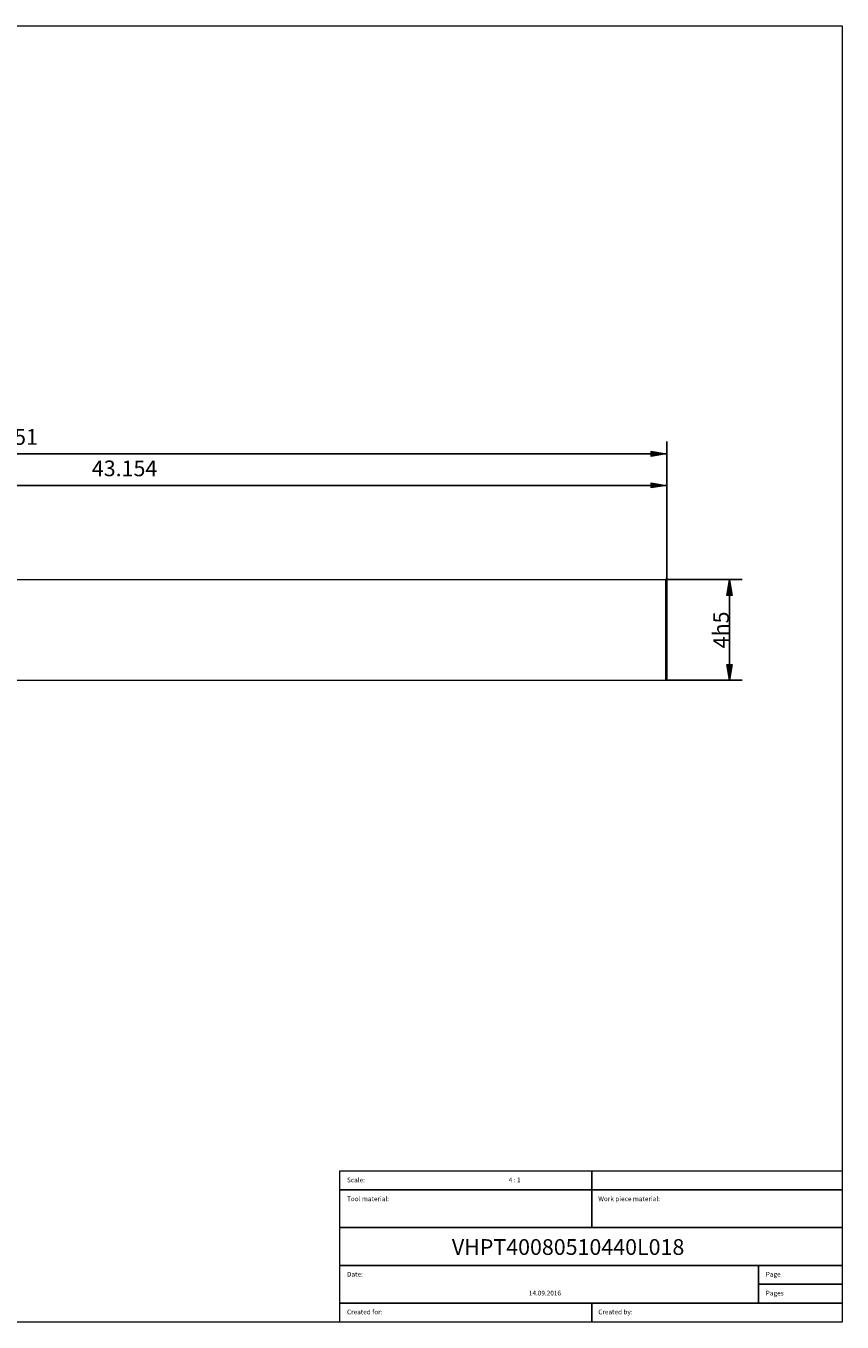
# Model space of a CAD drawing. Units: millimetres. Extents: x -126 to 134, y -103 to 103.
# Drawn here: x 4 to 134, y -103 to 103 of the extents above; entities that cross this region are included whole.
import ezdxf

# ---------------------------------------------------------------- set-up
doc = ezdxf.new("R2010")
doc.units = ezdxf.units.MM
doc.header["$MEASUREMENT"] = 0
doc.layers.get('0').update_dxf_attribs({"lineweight": 0})
for name, color, linetype, lineweight in [('Bemassung', 7, 'Continuous', 0), ('Geo', 7, 'Continuous', 0), ('Rahmen', 7, 'Continuous', 0), ('Text', 7, 'Continuous', 0)]:
    doc.layers.add(name, color=color, linetype=linetype, lineweight=lineweight)
doc.styles.get("Standard").update_dxf_attribs({"font": 'Arial'})
doc.dimstyles.new('BEM-ISBE', dxfattribs={"dimtxt": 2.5, "dimasz": 2.5, "dimexe": 1.25, "dimexo": 0.625, "dimtad": 1, "dimdec": 3, "dimzin": 0, "dimdsep": 46, "dimtxsty": 'Standard', "dimblk": 'VDDIM_DEFAULT', "dimcen": 0.09, "dimadec": 3, "dimazin": 0, "dimtol": 1, "dimtm": 1e-09, "dimtfac": 0.5, "dimtdec": 3, "dimtmove": 0, "dimatfit": 3, "dimfxl": 1, "dimtolj": 1, "dimtzin": 0, "dimarcsym": 0})

# ---------------------------------------------------------------- blocks, each defined once
blk = doc.blocks.new('VDDIM_DEFAULT')
at = {"linetype": 'Continuous'}
blk.add_hatch(color=0, dxfattribs=at).paths.add_polyline_path([(0, 0), (-1, -0.1665), (-1, 0.1665)], flags=0)
at = {"color": 0, "linetype": 'Continuous'}
blk.add_lwpolyline([(0, 0), (-1, -0.1665), (-1, 0.1665), (0, 0)], dxfattribs=at)
blk = doc.blocks.new('*D8')
at = {"layer": 'Bemassung', "color": 0, "lineweight": -2}
for p, q in [((106.4, 14.69), (106.4, 36.89)), ((-66.22, 14.89), (-66.22, 31.89)), ((-66.22, 29.89), (106.4, 29.89))]:
    blk.add_line(p, q, dxfattribs=at)
at = {"layer": 'Bemassung', "color": 0}
for p in [(-66.22, 14.89), (106.4, 14.69)]:
    blk.add_point(p, dxfattribs=at)
at = {"layer": 'Bemassung', "color": 0, "lineweight": -2, "xscale": 2.5, "yscale": 2.5, "zscale": 2.5, "rotation": 180}
blk.add_blockref('VDDIM_DEFAULT', (-66.22, 29.89), dxfattribs=at)
at = {"layer": 'Bemassung', "color": 0, "lineweight": -2, "xscale": 2.5, "yscale": 2.5, "zscale": 2.5}
blk.add_blockref('VDDIM_DEFAULT', (106.4, 29.89), dxfattribs=at)
at = {"layer": 'Bemassung', "color": 0, "insert": (20.09, 30.56), "char_height": 2.5, "attachment_point": 8}
blk.add_mtext('43.154', dxfattribs=at)
blk = doc.blocks.new('*D11')
at = {"layer": 'Bemassung', "color": 0, "lineweight": -2}
for p, q in [((-97.6, -8.11), (-97.6, 36.89)), ((106.4, 14.69), (106.4, 36.89)), ((106.4, 34.89), (-97.6, 34.89))]:
    blk.add_line(p, q, dxfattribs=at)
at = {"layer": 'Bemassung', "color": 0}
for p in [(106.4, 14.69), (-97.6, -8.11)]:
    blk.add_point(p, dxfattribs=at)
at = {"layer": 'Bemassung', "color": 0, "lineweight": -2, "xscale": 2.5, "yscale": 2.5, "zscale": 2.5, "rotation": 180}
blk.add_blockref('VDDIM_DEFAULT', (-97.6, 34.89), dxfattribs=at)
at = {"layer": 'Bemassung', "color": 0, "lineweight": -2, "xscale": 2.5, "yscale": 2.5, "zscale": 2.5}
blk.add_blockref('VDDIM_DEFAULT', (106.4, 34.89), dxfattribs=at)
at = {"layer": 'Bemassung', "color": 0, "insert": (4.4, 35.56), "char_height": 2.5, "attachment_point": 8}
blk.add_mtext('51', dxfattribs=at)
blk = doc.blocks.new('*D9')
at = {"layer": 'Bemassung', "color": 0, "lineweight": -2}
for p, q in [((106.2, 14.89), (118.4, 14.89)), ((116.4, -1.11), (116.4, 14.89)), ((106.2, -1.11), (118.4, -1.11))]:
    blk.add_line(p, q, dxfattribs=at)
at = {"layer": 'Bemassung', "color": 0}
for p in [(106.2, 14.89), (106.2, -1.11)]:
    blk.add_point(p, dxfattribs=at)
at = {"layer": 'Bemassung', "color": 0, "lineweight": -2, "xscale": 2.5, "yscale": 2.5, "zscale": 2.5}
for p, rotation in [((116.4, 14.89), 90), ((116.4, -1.11), 270)]:
    blk.add_blockref('VDDIM_DEFAULT', p, dxfattribs=dict(at, rotation=rotation))
at = {"layer": 'Bemassung', "color": 0, "insert": (117.07, 6.89), "char_height": 2.5, "attachment_point": 8, "rotation": 90}
blk.add_mtext('4h5', dxfattribs=at)

msp = doc.modelspace()

# ---------------------------------------------------------------- linework, layer by layer
at = {"layer": 'Geo'}
for p, q in [((-66.2172, 14.891), (106.1991, 14.891)), ((106.1991, 14.891), (106.3991, 14.691)), ((106.1991, 14.891), (106.1991, -1.109)), ((106.3991, 14.691), (106.3991, 6.891)), ((106.3991, 14.691), (106.3991, -0.909)), ((-66.2172, -1.109), (106.1991, -1.109)), ((106.1991, -1.109), (106.3991, -0.909))]:
    msp.add_line(p, q, dxfattribs=at)
at = {"layer": 'Rahmen'}
for points in [[(-125.5406, 102.9884), (134.3109, 102.9884), (134.3109, -103.239), (-125.5406, -103.239)], [(54.3759, -79.1833), (94.4687, -79.1833), (94.4687, -82.1903), (54.3759, -82.1903)], [(94.4687, -79.1833), (134.3109, -79.1833), (134.3109, -82.1903), (94.4687, -82.1903)], [(54.3759, -82.1903), (94.4687, -82.1903), (94.4687, -88.2042), (54.3759, -88.2042)], [(94.4687, -82.1903), (134.3109, -82.1903), (134.3109, -88.2042), (94.4687, -88.2042)], [(54.3759, -88.2042), (134.3109, -88.2042), (134.3109, -94.2181), (54.3759, -94.2181)], [(54.3759, -94.2181), (121.0302, -94.2181), (121.0302, -100.232), (54.3759, -100.232)], [(121.0302, -94.2181), (134.3109, -94.2181), (134.3109, -97.2251), (121.0302, -97.2251)], [(121.0302, -97.2251), (134.3109, -97.2251), (134.3109, -100.232), (121.0302, -100.232)], [(54.3759, -100.232), (94.4687, -100.232), (94.4687, -103.239), (54.3759, -103.239)], [(94.4687, -100.232), (134.3109, -100.232), (134.3109, -103.239), (94.4687, -103.239)]]:
    msp.add_lwpolyline(points, close=True, dxfattribs=at)

# ---------------------------------------------------------------- texts
at = {"layer": 'Text'}
for s, height, p in [('Scale:', 0.75, (55.5, -81.0017)), ('4 : 1', 0.75, (81.2471, -81.0017)), ('Tool material:', 0.75, (55.5, -84.0017)), ('Work piece material:', 0.75, (95.5, -84.0017)), ('VHPT40080510440L018', 2.5, (72.1984, -92.5472)), ('Date:', 0.75, (55.5, -96.0017)), ('Page', 0.75, (122.1667, -96.0017)), ('14.09.2016', 0.75, (84.4505, -99.0017)), ('Pages', 0.75, (122.1667, -99.0017)), ('Created for:', 0.75, (55.5, -102.0017)), ('Created by:', 0.75, (95.5, -102.0017))]:
    msp.add_text(s, height=height, dxfattribs=at).set_placement(p)

# ---------------------------------------------------------------- dimensions: what is measured, and where the dimension line sits
at = {"layer": 'Bemassung'}
for base, p1, p2, text, picture, middle in [((-97.6009, 34.891), (106.3991, 14.691), (-97.6009, -8.109), '51', '*D11', (4.3991, 35.5576)), ((106.3991, 29.891), (-66.2172, 14.891), (106.3991, 14.691), '43.154', '*D8', (20.0909, 30.5576))]:
    dim = msp.add_linear_dim(base=base, p1=p1, p2=p2, text=text, dimstyle='BEM-ISBE', override={"dimgap": 0.625, "dimlfac": 0.25, "dimzin": 8, "dimtol": 0, "dimlim": 0, "dimtzin": 8}, dxfattribs=at)
    dim.commit()
    dim.dimension.update_dxf_attribs({"geometry": picture, "text_midpoint": middle})
dim = msp.add_linear_dim(base=(116.3991, 14.891), p1=(106.1991, -1.109), p2=(106.1991, 14.891), angle=90, text='4h5', dimstyle='BEM-ISBE', override={"dimgap": 0.625, "dimlfac": 0.25, "dimzin": 8, "dimtol": 0, "dimlim": 0, "dimtzin": 8}, dxfattribs=at)
dim.commit()
dim.dimension.update_dxf_attribs({"geometry": '*D9', "text_midpoint": (117.0657, 6.891)})

doc.saveas('drawing.dxf')
